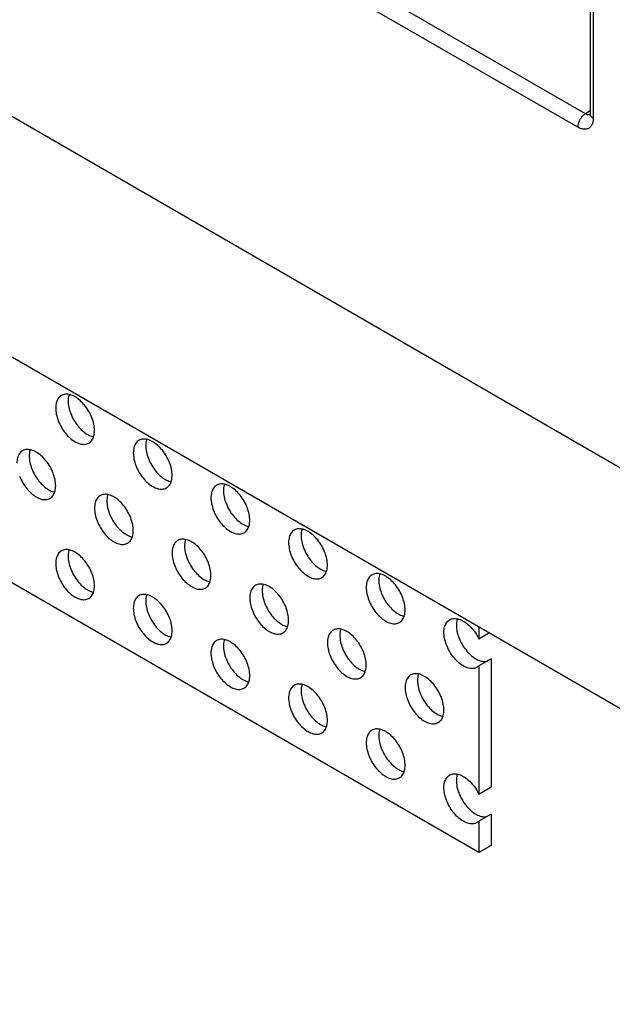
# Model space of a CAD drawing. Units: millimetres. Extents: x 99 to 202, y 33 to 162.
# Drawn here: x 173 to 187, y 34 to 56 of the extents above; entities that cross this region are included whole.
import ezdxf

# ---------------------------------------------------------------- set-up
doc = ezdxf.new("R2010")
doc.units = ezdxf.units.MM
doc.header["$LTSCALE"] = 16.335
doc.layers.get('0').update_dxf_attribs({"linetype": 'CONTINUOUS'})
doc.layers.add('ASSI', color=7, linetype='CONTINUOUS')
doc.layers.add('RACCORDO', color=7, linetype='CONTINUOUS')

msp = doc.modelspace()

# ---------------------------------------------------------------- linework, layer by layer
at = {"color": 7, "linetype": 'CONTINUOUS'}
for p, q in [((192.332, 42.532), (103.944, 93.567)), ((183.493, 37.023), (130.46, 67.643)), ((183.493, 42.166), (183.493, 41.885)), ((183.736, 42.025), (183.493, 41.885)), ((183.776, 41.436), (183.493, 41.273)), ((183.493, 41.273), (183.493, 38.349)), ((183.776, 41.436), (183.776, 38.513)), ((183.776, 38.513), (183.493, 38.349)), ((183.776, 37.9), (183.493, 37.737)), ((183.776, 37.9), (183.776, 37.186)), ((183.493, 37.737), (183.493, 37.023)), ((183.776, 37.186), (183.493, 37.023))]:
    msp.add_line(p, q, dxfattribs=at)
for points in [[(183.452, 41.242), (183.436, 41.233), (183.415, 41.225), (183.392, 41.218), (183.368, 41.214), (183.343, 41.212), (183.318, 41.213), (183.292, 41.216), (183.265, 41.221), (183.237, 41.229), (183.21, 41.239), (183.182, 41.251), (183.153, 41.265), (183.125, 41.281), (183.097, 41.3), (183.069, 41.32), (183.041, 41.343), (183.014, 41.367), (182.987, 41.393), (182.96, 41.42), (182.935, 41.449), (182.91, 41.479), (182.887, 41.511), (182.864, 41.543), (182.842, 41.577), (182.822, 41.612), (182.803, 41.647), (182.785, 41.683), (182.769, 41.719), (182.755, 41.755), (182.741, 41.792), (182.73, 41.828), (182.72, 41.864), (182.712, 41.9), (182.706, 41.936), (182.701, 41.971), (182.699, 42.005), (182.698, 42.038), (182.699, 42.07), (182.701, 42.101), (182.706, 42.131), (182.712, 42.159), (182.72, 42.186), (182.73, 42.211), (182.741, 42.234), (182.755, 42.255), (182.769, 42.275), (182.785, 42.292), (182.803, 42.308), (182.822, 42.321), (182.827, 42.324)], [(182.827, 42.324), (182.842, 42.332), (182.864, 42.341), (182.887, 42.347), (182.91, 42.351), (182.935, 42.353), (182.96, 42.353), (182.987, 42.35), (183.014, 42.345), (183.041, 42.337), (183.069, 42.328), (183.097, 42.316), (183.125, 42.301), (183.153, 42.285), (183.182, 42.267), (183.21, 42.246), (183.237, 42.224), (183.265, 42.2), (183.292, 42.174), (183.318, 42.147), (183.343, 42.118), (183.368, 42.088), (183.392, 42.056), (183.415, 42.024), (183.436, 41.99), (183.456, 41.956), (183.475, 41.921), (183.493, 41.885)], [(183.002, 42.347), (182.995, 42.322), (182.989, 42.294), (182.984, 42.264), (182.982, 42.233), (182.981, 42.201), (182.982, 42.168), (182.984, 42.134), (182.989, 42.099), (182.995, 42.064), (183.003, 42.028), (183.013, 41.991), (183.024, 41.955), (183.037, 41.918), (183.052, 41.882), (183.068, 41.846), (183.086, 41.81), (183.105, 41.775), (183.125, 41.74), (183.147, 41.707), (183.169, 41.674), (183.193, 41.643), (183.218, 41.612), (183.243, 41.583), (183.269, 41.556), (183.296, 41.53), (183.324, 41.506), (183.351, 41.484), (183.38, 41.463), (183.408, 41.445), (183.436, 41.428), (183.464, 41.414), (183.492, 41.402), (183.52, 41.392), (183.548, 41.385), (183.574, 41.379), (183.601, 41.376), (183.626, 41.376), (183.651, 41.377), (183.675, 41.381), (183.689, 41.385)], [(183.493, 41.273), (183.475, 41.257), (183.456, 41.244), (183.452, 41.242)], [(183.452, 37.706), (183.436, 37.698), (183.415, 37.689), (183.392, 37.683), (183.368, 37.679), (183.343, 37.677), (183.318, 37.678), (183.292, 37.681), (183.265, 37.686), (183.237, 37.693), (183.21, 37.703), (183.182, 37.715), (183.153, 37.73), (183.125, 37.746), (183.097, 37.764), (183.069, 37.785), (183.041, 37.807), (183.014, 37.831), (182.987, 37.857), (182.96, 37.885), (182.935, 37.913), (182.91, 37.944), (182.887, 37.975), (182.864, 38.008), (182.842, 38.042), (182.822, 38.076), (182.803, 38.111), (182.785, 38.147), (182.769, 38.183), (182.755, 38.22), (182.741, 38.256), (182.73, 38.293), (182.72, 38.329), (182.712, 38.365), (182.706, 38.4), (182.701, 38.435), (182.699, 38.469), (182.698, 38.503), (182.699, 38.535), (182.701, 38.566), (182.706, 38.595), (182.712, 38.624), (182.72, 38.65), (182.73, 38.675), (182.741, 38.699), (182.755, 38.72), (182.769, 38.74), (182.785, 38.757), (182.803, 38.772), (182.822, 38.786), (182.827, 38.789)], [(182.827, 38.789), (182.842, 38.797), (182.864, 38.805), (182.887, 38.812), (182.91, 38.816), (182.935, 38.818), (182.96, 38.817), (182.987, 38.815), (183.014, 38.809), (183.041, 38.802), (183.069, 38.792), (183.097, 38.78), (183.125, 38.766), (183.153, 38.75), (183.182, 38.731), (183.21, 38.711), (183.237, 38.689), (183.265, 38.665), (183.292, 38.639), (183.318, 38.612), (183.343, 38.583), (183.368, 38.552), (183.392, 38.521), (183.415, 38.488), (183.436, 38.455), (183.456, 38.421), (183.475, 38.385), (183.493, 38.349)], [(183.002, 38.811), (182.995, 38.787), (182.989, 38.759), (182.984, 38.729), (182.982, 38.698), (182.981, 38.666), (182.982, 38.633), (182.984, 38.599), (182.989, 38.564), (182.995, 38.528), (183.003, 38.492), (183.013, 38.456), (183.024, 38.42), (183.037, 38.383), (183.052, 38.347), (183.068, 38.31), (183.086, 38.275), (183.105, 38.239), (183.125, 38.205), (183.147, 38.171), (183.169, 38.139), (183.193, 38.107), (183.218, 38.077), (183.243, 38.048), (183.269, 38.021), (183.296, 37.995), (183.324, 37.97), (183.351, 37.948), (183.38, 37.928), (183.408, 37.909), (183.436, 37.893), (183.464, 37.879), (183.492, 37.867), (183.52, 37.857), (183.548, 37.849), (183.574, 37.844), (183.601, 37.841), (183.626, 37.84), (183.651, 37.842), (183.675, 37.846), (183.689, 37.85)], [(183.493, 37.737), (183.475, 37.722), (183.456, 37.709), (183.452, 37.706)]]:
    msp.add_lwpolyline(points, dxfattribs=at)
at = {"layer": 'ASSI', "color": 7, "linetype": 'CONTINUOUS'}
for points in [[(173.988, 47.428), (173.969, 47.415), (173.95, 47.399), (173.933, 47.382), (173.918, 47.362), (173.905, 47.341), (173.893, 47.317), (173.882, 47.292), (173.874, 47.265), (173.867, 47.236), (173.863, 47.206), (173.86, 47.175), (173.859, 47.141)], [(174.743, 46.631), (174.742, 46.665), (174.739, 46.7), (174.734, 46.736), (174.728, 46.772), (174.719, 46.809), (174.709, 46.846), (174.697, 46.883), (174.684, 46.921), (174.668, 46.958), (174.652, 46.994), (174.633, 47.031), (174.613, 47.067), (174.592, 47.102), (174.57, 47.136), (174.546, 47.169), (174.522, 47.201), (174.496, 47.231), (174.47, 47.26), (174.443, 47.287), (174.415, 47.313), (174.387, 47.337), (174.359, 47.359), (174.33, 47.379), (174.301, 47.397), (174.272, 47.412), (174.243, 47.426), (174.215, 47.437), (174.187, 47.445), (174.159, 47.452), (174.132, 47.455), (174.105, 47.457), (174.08, 47.456), (174.055, 47.452), (174.032, 47.446), (174.009, 47.438), (173.988, 47.428)], [(174.164, 47.45), (174.157, 47.428), (174.15, 47.399), (174.146, 47.369), (174.143, 47.338), (174.142, 47.305)], [(174.142, 47.305), (174.143, 47.271), (174.146, 47.236), (174.15, 47.2), (174.157, 47.164), (174.165, 47.127), (174.175, 47.09), (174.187, 47.053), (174.201, 47.015), (174.216, 46.978), (174.233, 46.941), (174.252, 46.905), (174.271, 46.869), (174.292, 46.834), (174.315, 46.8), (174.338, 46.767), (174.363, 46.735), (174.388, 46.705), (174.415, 46.676), (174.442, 46.648), (174.469, 46.623), (174.498, 46.599), (174.526, 46.577), (174.555, 46.557), (174.584, 46.539), (174.613, 46.524), (174.641, 46.51), (174.67, 46.499), (174.698, 46.491), (174.721, 46.486)], [(173.859, 47.141), (173.86, 47.107), (173.863, 47.072), (173.867, 47.037), (173.874, 47.001), (173.882, 46.964), (173.893, 46.927), (173.905, 46.89), (173.918, 46.852), (173.933, 46.815), (173.95, 46.778), (173.969, 46.742), (173.988, 46.706), (174.009, 46.671), (174.032, 46.637), (174.055, 46.604), (174.08, 46.572), (174.105, 46.541), (174.132, 46.512), (174.159, 46.485), (174.187, 46.459), (174.215, 46.436), (174.243, 46.414), (174.272, 46.394), (174.301, 46.376), (174.33, 46.36), (174.359, 46.347), (174.387, 46.336), (174.415, 46.327), (174.443, 46.321), (174.47, 46.317), (174.496, 46.316), (174.522, 46.317), (174.546, 46.32), (174.57, 46.326), (174.592, 46.334), (174.613, 46.345)], [(174.613, 46.345), (174.633, 46.358), (174.652, 46.373), (174.668, 46.391), (174.684, 46.41), (174.697, 46.432), (174.709, 46.455), (174.719, 46.481), (174.728, 46.508), (174.734, 46.536), (174.739, 46.567), (174.742, 46.598), (174.743, 46.631)], [(175.756, 46.407), (175.736, 46.394), (175.718, 46.379), (175.701, 46.361), (175.686, 46.342), (175.672, 46.32), (175.66, 46.297), (175.65, 46.271), (175.642, 46.244), (175.635, 46.215), (175.631, 46.185), (175.628, 46.154), (175.627, 46.121)], [(176.511, 45.61), (176.51, 45.645), (176.507, 45.679), (176.502, 45.715), (176.496, 45.751), (176.487, 45.788), (176.477, 45.825), (176.465, 45.862), (176.451, 45.9), (176.436, 45.937), (176.419, 45.974), (176.401, 46.01), (176.381, 46.046), (176.36, 46.081), (176.338, 46.115), (176.314, 46.148), (176.29, 46.18), (176.264, 46.21), (176.238, 46.239), (176.211, 46.267), (176.183, 46.292), (176.155, 46.316), (176.126, 46.338), (176.098, 46.358), (176.069, 46.376), (176.04, 46.391), (176.011, 46.405), (175.982, 46.416), (175.954, 46.425), (175.927, 46.431), (175.9, 46.435), (175.873, 46.436), (175.848, 46.435), (175.823, 46.432), (175.8, 46.426), (175.777, 46.417), (175.756, 46.407)], [(175.932, 46.43), (175.925, 46.407), (175.918, 46.379), (175.913, 46.349), (175.911, 46.317), (175.91, 46.284)], [(173.104, 46.17), (173.085, 46.157), (173.066, 46.142), (173.05, 46.125), (173.034, 46.105), (173.021, 46.083), (173.009, 46.06), (172.999, 46.035), (172.99, 46.007), (172.984, 45.979), (172.979, 45.949), (172.976, 45.917), (172.975, 45.884)], [(173.859, 45.374), (173.858, 45.408), (173.855, 45.443), (173.85, 45.478), (173.844, 45.514), (173.835, 45.551), (173.825, 45.588), (173.813, 45.626), (173.8, 45.663), (173.784, 45.7), (173.768, 45.737), (173.749, 45.774), (173.73, 45.809), (173.708, 45.844), (173.686, 45.878), (173.663, 45.911), (173.638, 45.943), (173.612, 45.974), (173.586, 46.003), (173.559, 46.03), (173.531, 46.056), (173.503, 46.08), (173.475, 46.102), (173.446, 46.121), (173.417, 46.139), (173.388, 46.155), (173.359, 46.168), (173.331, 46.179), (173.303, 46.188), (173.275, 46.194), (173.248, 46.198), (173.222, 46.199), (173.196, 46.198), (173.171, 46.195), (173.148, 46.189), (173.126, 46.181), (173.104, 46.17)], [(173.28, 46.193), (173.273, 46.171), (173.266, 46.142), (173.262, 46.112), (173.259, 46.08), (173.258, 46.047)], [(175.91, 46.284), (175.911, 46.25), (175.913, 46.215), (175.918, 46.18), (175.925, 46.143), (175.933, 46.106), (175.943, 46.069), (175.955, 46.032), (175.969, 45.995), (175.984, 45.958), (176.001, 45.921), (176.019, 45.884), (176.039, 45.849), (176.06, 45.814), (176.083, 45.779), (176.106, 45.746), (176.131, 45.715), (176.156, 45.684), (176.182, 45.655), (176.209, 45.628), (176.237, 45.602), (176.265, 45.578), (176.294, 45.556), (176.323, 45.536), (176.352, 45.519), (176.38, 45.503), (176.409, 45.49), (176.438, 45.479), (176.466, 45.47), (176.489, 45.465)], [(173.258, 46.047), (173.259, 46.013), (173.262, 45.978), (173.266, 45.943), (173.273, 45.907), (173.281, 45.87), (173.292, 45.833), (173.303, 45.795), (173.317, 45.758), (173.332, 45.721), (173.349, 45.684), (173.368, 45.648), (173.387, 45.612), (173.408, 45.577), (173.431, 45.543), (173.454, 45.51), (173.479, 45.478), (173.504, 45.447), (173.531, 45.418), (173.558, 45.391), (173.586, 45.365), (173.614, 45.342), (173.642, 45.32), (173.671, 45.3), (173.7, 45.282), (173.729, 45.266), (173.758, 45.253), (173.786, 45.242), (173.814, 45.233), (173.837, 45.228)], [(175.627, 46.121), (175.628, 46.087), (175.631, 46.052), (175.635, 46.016), (175.642, 45.98), (175.65, 45.943), (175.66, 45.906), (175.672, 45.869), (175.686, 45.831), (175.701, 45.794), (175.718, 45.757), (175.736, 45.721), (175.756, 45.685), (175.777, 45.65), (175.8, 45.616), (175.823, 45.583), (175.848, 45.551), (175.873, 45.521), (175.9, 45.492), (175.927, 45.464), (175.954, 45.439), (175.982, 45.415), (176.011, 45.393), (176.04, 45.373), (176.069, 45.355), (176.098, 45.34), (176.126, 45.326), (176.155, 45.315), (176.183, 45.307), (176.211, 45.3), (176.238, 45.297), (176.264, 45.295), (176.29, 45.296), (176.314, 45.3), (176.338, 45.305), (176.36, 45.314), (176.381, 45.324)], [(173.034, 45.595), (173.05, 45.558), (173.066, 45.521), (173.085, 45.484), (173.105, 45.449), (173.126, 45.414), (173.148, 45.379), (173.171, 45.346), (173.196, 45.315), (173.222, 45.284), (173.248, 45.255), (173.275, 45.228), (173.303, 45.202), (173.331, 45.178), (173.359, 45.156), (173.388, 45.136), (173.417, 45.119), (173.446, 45.103), (173.475, 45.09), (173.503, 45.079), (173.531, 45.07), (173.559, 45.064), (173.586, 45.06), (173.612, 45.058), (173.638, 45.059), (173.663, 45.063), (173.686, 45.069), (173.708, 45.077), (173.73, 45.088)], [(176.381, 45.324), (176.401, 45.337), (176.419, 45.353), (176.436, 45.37), (176.451, 45.389), (176.465, 45.411), (176.477, 45.435), (176.487, 45.46), (176.496, 45.487), (176.502, 45.516), (176.507, 45.546), (176.51, 45.577), (176.511, 45.61)], [(173.73, 45.088), (173.749, 45.101), (173.768, 45.116), (173.784, 45.133), (173.8, 45.153), (173.813, 45.174), (173.825, 45.198), (173.835, 45.223), (173.844, 45.25), (173.85, 45.279), (173.855, 45.309), (173.858, 45.341), (173.859, 45.374)], [(177.524, 45.386), (177.504, 45.373), (177.486, 45.358), (177.469, 45.341), (177.454, 45.321), (177.44, 45.299), (177.428, 45.276), (177.418, 45.251), (177.41, 45.223), (177.403, 45.195), (177.398, 45.165), (177.395, 45.133), (177.394, 45.1)], [(178.278, 44.59), (178.277, 44.624), (178.275, 44.659), (178.27, 44.694), (178.263, 44.73), (178.255, 44.767), (178.245, 44.804), (178.233, 44.842), (178.219, 44.879), (178.204, 44.916), (178.187, 44.953), (178.169, 44.99), (178.149, 45.025), (178.128, 45.06), (178.105, 45.094), (178.082, 45.127), (178.057, 45.159), (178.032, 45.19), (178.006, 45.219), (177.979, 45.246), (177.951, 45.272), (177.923, 45.296), (177.894, 45.317), (177.865, 45.337), (177.836, 45.355), (177.808, 45.371), (177.779, 45.384), (177.75, 45.395), (177.722, 45.404), (177.694, 45.41), (177.667, 45.414), (177.641, 45.415), (177.615, 45.414), (177.591, 45.411), (177.567, 45.405), (177.545, 45.397), (177.524, 45.386)], [(177.699, 45.409), (177.692, 45.387), (177.686, 45.358), (177.681, 45.328), (177.678, 45.296), (177.677, 45.263)], [(174.872, 45.149), (174.853, 45.137), (174.834, 45.121), (174.817, 45.104), (174.802, 45.084), (174.788, 45.063), (174.776, 45.039), (174.766, 45.014), (174.758, 44.987), (174.751, 44.958), (174.747, 44.928), (174.744, 44.896), (174.743, 44.863)], [(175.627, 44.353), (175.626, 44.387), (175.623, 44.422), (175.618, 44.458), (175.612, 44.494), (175.603, 44.531), (175.593, 44.568), (175.581, 44.605), (175.567, 44.642), (175.552, 44.68), (175.535, 44.716), (175.517, 44.753), (175.497, 44.789), (175.476, 44.824), (175.454, 44.858), (175.43, 44.891), (175.406, 44.923), (175.38, 44.953), (175.354, 44.982), (175.327, 45.009), (175.299, 45.035), (175.271, 45.059), (175.243, 45.081), (175.214, 45.101), (175.185, 45.119), (175.156, 45.134), (175.127, 45.147), (175.099, 45.159), (175.07, 45.167), (175.043, 45.173), (175.016, 45.177), (174.989, 45.179), (174.964, 45.178), (174.939, 45.174), (174.916, 45.168), (174.893, 45.16), (174.872, 45.149)], [(175.048, 45.172), (175.041, 45.15), (175.034, 45.121), (175.029, 45.091), (175.027, 45.06), (175.026, 45.027)], [(177.394, 45.1), (177.395, 45.066), (177.398, 45.031), (177.403, 44.996), (177.41, 44.959), (177.418, 44.922), (177.428, 44.885), (177.44, 44.848), (177.454, 44.811), (177.469, 44.774), (177.486, 44.737), (177.504, 44.7), (177.524, 44.665), (177.545, 44.63), (177.567, 44.595), (177.591, 44.562), (177.615, 44.531), (177.641, 44.5), (177.667, 44.471), (177.694, 44.444), (177.722, 44.418), (177.75, 44.394), (177.779, 44.372), (177.808, 44.352), (177.836, 44.335), (177.865, 44.319), (177.894, 44.306), (177.923, 44.295), (177.951, 44.286), (177.979, 44.28), (178.006, 44.276), (178.032, 44.274), (178.057, 44.275), (178.082, 44.279), (178.105, 44.285), (178.128, 44.293), (178.149, 44.304)], [(177.677, 45.263), (177.678, 45.229), (177.681, 45.194), (177.686, 45.159), (177.692, 45.123), (177.701, 45.086), (177.711, 45.049), (177.723, 45.011), (177.737, 44.974), (177.752, 44.937), (177.769, 44.9), (177.787, 44.864), (177.807, 44.828), (177.828, 44.793), (177.85, 44.759), (177.874, 44.726), (177.898, 44.694), (177.924, 44.663), (177.95, 44.634), (177.977, 44.607), (178.005, 44.581), (178.033, 44.558), (178.062, 44.536), (178.09, 44.516), (178.119, 44.498), (178.148, 44.482), (178.177, 44.469), (178.205, 44.458), (178.234, 44.449), (178.256, 44.444)], [(174.743, 44.863), (174.744, 44.829), (174.747, 44.794), (174.751, 44.759), (174.758, 44.723), (174.766, 44.686), (174.776, 44.649), (174.788, 44.611), (174.802, 44.574), (174.817, 44.537), (174.834, 44.5), (174.853, 44.464), (174.872, 44.428), (174.893, 44.393), (174.916, 44.359), (174.939, 44.326), (174.964, 44.294), (174.989, 44.263), (175.016, 44.234), (175.043, 44.207), (175.07, 44.181), (175.099, 44.158), (175.127, 44.136), (175.156, 44.116), (175.185, 44.098), (175.214, 44.082), (175.243, 44.069), (175.271, 44.058), (175.299, 44.049), (175.327, 44.043), (175.354, 44.039), (175.38, 44.038), (175.406, 44.039), (175.43, 44.042), (175.454, 44.048), (175.476, 44.056), (175.497, 44.067)], [(175.026, 45.027), (175.027, 44.993), (175.029, 44.958), (175.034, 44.922), (175.041, 44.886), (175.049, 44.849), (175.059, 44.812), (175.071, 44.775), (175.085, 44.737), (175.1, 44.7), (175.117, 44.663), (175.135, 44.627), (175.155, 44.591), (175.176, 44.556), (175.199, 44.522), (175.222, 44.489), (175.247, 44.457), (175.272, 44.427), (175.298, 44.398), (175.326, 44.37), (175.353, 44.345), (175.381, 44.321), (175.41, 44.299), (175.439, 44.279), (175.468, 44.261), (175.496, 44.246), (175.525, 44.232), (175.554, 44.221), (175.582, 44.213), (175.605, 44.207)], [(178.149, 44.304), (178.169, 44.317), (178.187, 44.332), (178.204, 44.349), (178.219, 44.369), (178.233, 44.39), (178.245, 44.414), (178.255, 44.439), (178.263, 44.466), (178.27, 44.495), (178.275, 44.525), (178.277, 44.557), (178.278, 44.59)], [(180.046, 43.569), (180.045, 43.603), (180.042, 43.638), (180.038, 43.674), (180.031, 43.71), (180.023, 43.747), (180.012, 43.784), (180.001, 43.821), (179.987, 43.858), (179.972, 43.896), (179.955, 43.932), (179.936, 43.969), (179.917, 44.005), (179.896, 44.04), (179.873, 44.074), (179.85, 44.107), (179.825, 44.139), (179.8, 44.169), (179.773, 44.198), (179.746, 44.225), (179.719, 44.251), (179.69, 44.275), (179.662, 44.297), (179.633, 44.317), (179.604, 44.335), (179.575, 44.35), (179.546, 44.363), (179.518, 44.375), (179.49, 44.383), (179.462, 44.389), (179.435, 44.393), (179.409, 44.395), (179.383, 44.394), (179.359, 44.39), (179.335, 44.384), (179.313, 44.376), (179.292, 44.365)], [(179.467, 44.388), (179.46, 44.366), (179.454, 44.337), (179.449, 44.307), (179.446, 44.276), (179.445, 44.243)], [(175.497, 44.067), (175.517, 44.08), (175.535, 44.095), (175.552, 44.113), (175.567, 44.132), (175.581, 44.154), (175.593, 44.177), (175.603, 44.203), (175.612, 44.23), (175.618, 44.258), (175.623, 44.288), (175.626, 44.32), (175.627, 44.353)], [(177.394, 43.332), (177.394, 43.367), (177.391, 43.401), (177.386, 43.437), (177.379, 43.473), (177.371, 43.51), (177.361, 43.547), (177.349, 43.584), (177.335, 43.622), (177.32, 43.659), (177.303, 43.696), (177.285, 43.732), (177.265, 43.768), (177.244, 43.803), (177.222, 43.837), (177.198, 43.87), (177.174, 43.902), (177.148, 43.932), (177.122, 43.961), (177.095, 43.989), (177.067, 44.014), (177.039, 44.038), (177.01, 44.06), (176.981, 44.08), (176.953, 44.098), (176.924, 44.113), (176.895, 44.127), (176.866, 44.138), (176.838, 44.146), (176.81, 44.153), (176.783, 44.157), (176.757, 44.158), (176.732, 44.157), (176.707, 44.154), (176.684, 44.148), (176.661, 44.139), (176.64, 44.129)], [(176.815, 44.152), (176.809, 44.129), (176.802, 44.101), (176.797, 44.071), (176.794, 44.039), (176.793, 44.006)], [(179.292, 44.365), (179.272, 44.353), (179.254, 44.337), (179.237, 44.32), (179.221, 44.3), (179.208, 44.279), (179.196, 44.255), (179.186, 44.23), (179.177, 44.203), (179.171, 44.174), (179.166, 44.144), (179.163, 44.112), (179.162, 44.079)], [(179.445, 44.243), (179.446, 44.209), (179.449, 44.174), (179.454, 44.138), (179.46, 44.102), (179.469, 44.065), (179.479, 44.028), (179.491, 43.991), (179.504, 43.953), (179.52, 43.916), (179.536, 43.879), (179.555, 43.843), (179.575, 43.807), (179.596, 43.772), (179.618, 43.738), (179.642, 43.705), (179.666, 43.673), (179.692, 43.643), (179.718, 43.614), (179.745, 43.586), (179.773, 43.561), (179.801, 43.537), (179.829, 43.515), (179.858, 43.495), (179.887, 43.477), (179.916, 43.462), (179.945, 43.448), (179.973, 43.437), (180.001, 43.429), (180.024, 43.423)], [(176.64, 44.129), (176.62, 44.116), (176.602, 44.101), (176.585, 44.083), (176.57, 44.064), (176.556, 44.042), (176.544, 44.019), (176.534, 43.993), (176.526, 43.966), (176.519, 43.937), (176.514, 43.907), (176.512, 43.876), (176.511, 43.843)], [(176.793, 44.006), (176.794, 43.972), (176.797, 43.937), (176.802, 43.902), (176.809, 43.865), (176.817, 43.828), (176.827, 43.791), (176.839, 43.754), (176.853, 43.717), (176.868, 43.68), (176.885, 43.643), (176.903, 43.606), (176.923, 43.57), (176.944, 43.536), (176.966, 43.501), (176.99, 43.468), (177.014, 43.437), (177.04, 43.406), (177.066, 43.377), (177.093, 43.35), (177.121, 43.324), (177.149, 43.3), (177.178, 43.278), (177.207, 43.258), (177.235, 43.241), (177.264, 43.225), (177.293, 43.212), (177.322, 43.201), (177.35, 43.192), (177.373, 43.187)], [(179.162, 44.079), (179.163, 44.045), (179.166, 44.01), (179.171, 43.975), (179.177, 43.939), (179.186, 43.902), (179.196, 43.865), (179.208, 43.827), (179.221, 43.79), (179.237, 43.753), (179.254, 43.716), (179.272, 43.68), (179.292, 43.644), (179.313, 43.609), (179.335, 43.575), (179.359, 43.542), (179.383, 43.51), (179.409, 43.479), (179.435, 43.45), (179.462, 43.423), (179.49, 43.397), (179.518, 43.374), (179.546, 43.352), (179.575, 43.332), (179.604, 43.314), (179.633, 43.298), (179.662, 43.285), (179.69, 43.274), (179.719, 43.265), (179.746, 43.259), (179.773, 43.255), (179.8, 43.254), (179.825, 43.255), (179.85, 43.258), (179.873, 43.264), (179.896, 43.272), (179.917, 43.283)], [(173.988, 43.892), (173.969, 43.879), (173.95, 43.864), (173.933, 43.847), (173.918, 43.827), (173.905, 43.805), (173.893, 43.782), (173.882, 43.757), (173.874, 43.729), (173.867, 43.701), (173.863, 43.671), (173.86, 43.639), (173.859, 43.606)], [(174.743, 43.096), (174.742, 43.13), (174.739, 43.165), (174.734, 43.2), (174.728, 43.236), (174.719, 43.273), (174.709, 43.31), (174.697, 43.348), (174.684, 43.385), (174.668, 43.422), (174.652, 43.459), (174.633, 43.496), (174.613, 43.531), (174.592, 43.566), (174.57, 43.6), (174.546, 43.633), (174.522, 43.665), (174.496, 43.696), (174.47, 43.725), (174.443, 43.752), (174.415, 43.778), (174.387, 43.802), (174.359, 43.823), (174.33, 43.843), (174.301, 43.861), (174.272, 43.877), (174.243, 43.89), (174.215, 43.901), (174.187, 43.91), (174.159, 43.916), (174.132, 43.92), (174.105, 43.921), (174.08, 43.92), (174.055, 43.917), (174.032, 43.911), (174.009, 43.903), (173.988, 43.892)], [(174.164, 43.915), (174.157, 43.893), (174.15, 43.864), (174.146, 43.834), (174.143, 43.802), (174.142, 43.769)], [(174.142, 43.769), (174.143, 43.735), (174.146, 43.7), (174.15, 43.665), (174.157, 43.629), (174.165, 43.592), (174.175, 43.555), (174.187, 43.517), (174.201, 43.48), (174.216, 43.443), (174.233, 43.406), (174.252, 43.37), (174.271, 43.334), (174.292, 43.299), (174.315, 43.265), (174.338, 43.232), (174.363, 43.2), (174.388, 43.169), (174.415, 43.14), (174.442, 43.113), (174.469, 43.087), (174.498, 43.063), (174.526, 43.042), (174.555, 43.022), (174.584, 43.004), (174.613, 42.988), (174.641, 42.975), (174.67, 42.964), (174.698, 42.955), (174.721, 42.95)], [(176.511, 43.843), (176.512, 43.809), (176.514, 43.774), (176.519, 43.738), (176.526, 43.702), (176.534, 43.665), (176.544, 43.628), (176.556, 43.591), (176.57, 43.553), (176.585, 43.516), (176.602, 43.479), (176.62, 43.443), (176.64, 43.407), (176.661, 43.372), (176.684, 43.338), (176.707, 43.305), (176.732, 43.273), (176.757, 43.243), (176.783, 43.214), (176.81, 43.186), (176.838, 43.161), (176.866, 43.137), (176.895, 43.115), (176.924, 43.095), (176.953, 43.077), (176.981, 43.062), (177.01, 43.048), (177.039, 43.037), (177.067, 43.029), (177.095, 43.022), (177.122, 43.018), (177.148, 43.017), (177.174, 43.018), (177.198, 43.021), (177.222, 43.027), (177.244, 43.036), (177.265, 43.046)], [(173.859, 43.606), (173.86, 43.572), (173.863, 43.537), (173.867, 43.502), (173.874, 43.465), (173.882, 43.428), (173.893, 43.391), (173.905, 43.354), (173.918, 43.317), (173.933, 43.28), (173.95, 43.243), (173.969, 43.206), (173.988, 43.17), (174.009, 43.136), (174.032, 43.101), (174.055, 43.068), (174.08, 43.037), (174.105, 43.006), (174.132, 42.977), (174.159, 42.95), (174.187, 42.924), (174.215, 42.9), (174.243, 42.878), (174.272, 42.858), (174.301, 42.841), (174.33, 42.825), (174.359, 42.812), (174.387, 42.801), (174.415, 42.792), (174.443, 42.786), (174.47, 42.782), (174.496, 42.78), (174.522, 42.781), (174.546, 42.785), (174.57, 42.791), (174.592, 42.799), (174.613, 42.81)], [(179.917, 43.283), (179.936, 43.296), (179.955, 43.311), (179.972, 43.329), (179.987, 43.348), (180.001, 43.37), (180.012, 43.393), (180.023, 43.419), (180.031, 43.446), (180.038, 43.474), (180.042, 43.504), (180.045, 43.536), (180.046, 43.569)], [(177.265, 43.046), (177.285, 43.059), (177.303, 43.075), (177.32, 43.092), (177.335, 43.111), (177.349, 43.133), (177.361, 43.157), (177.371, 43.182), (177.379, 43.209), (177.386, 43.238), (177.391, 43.268), (177.394, 43.299), (177.394, 43.332)], [(181.059, 43.345), (181.04, 43.332), (181.021, 43.317), (181.004, 43.299), (180.989, 43.28), (180.976, 43.258), (180.964, 43.235), (180.953, 43.209), (180.945, 43.182), (180.939, 43.153), (180.934, 43.123), (180.931, 43.092), (180.93, 43.059)], [(181.814, 42.548), (181.813, 42.583), (181.81, 42.617), (181.805, 42.653), (181.799, 42.689), (181.79, 42.726), (181.78, 42.763), (181.768, 42.8), (181.755, 42.838), (181.739, 42.875), (181.723, 42.912), (181.704, 42.948), (181.684, 42.984), (181.663, 43.019), (181.641, 43.053), (181.617, 43.086), (181.593, 43.118), (181.567, 43.148), (181.541, 43.177), (181.514, 43.205), (181.486, 43.23), (181.458, 43.254), (181.43, 43.276), (181.401, 43.296), (181.372, 43.314), (181.343, 43.329), (181.314, 43.343), (181.286, 43.354), (181.258, 43.362), (181.23, 43.369), (181.203, 43.373), (181.177, 43.374), (181.151, 43.373), (181.126, 43.37), (181.103, 43.364), (181.081, 43.355), (181.059, 43.345)], [(181.235, 43.368), (181.228, 43.345), (181.221, 43.317), (181.217, 43.287), (181.214, 43.255), (181.213, 43.222)], [(174.613, 42.81), (174.633, 42.823), (174.652, 42.838), (174.668, 42.855), (174.684, 42.875), (174.697, 42.896), (174.709, 42.92), (174.719, 42.945), (174.728, 42.972), (174.734, 43.001), (174.739, 43.031), (174.742, 43.063), (174.743, 43.096)], [(178.408, 43.108), (178.388, 43.095), (178.37, 43.08), (178.353, 43.063), (178.338, 43.043), (178.324, 43.021), (178.312, 42.998), (178.302, 42.973), (178.293, 42.945), (178.287, 42.917), (178.282, 42.887), (178.279, 42.855), (178.278, 42.822)], [(179.162, 42.312), (179.161, 42.346), (179.158, 42.381), (179.154, 42.416), (179.147, 42.452), (179.139, 42.489), (179.129, 42.526), (179.117, 42.564), (179.103, 42.601), (179.088, 42.638), (179.071, 42.675), (179.053, 42.712), (179.033, 42.747), (179.012, 42.782), (178.989, 42.816), (178.966, 42.849), (178.941, 42.881), (178.916, 42.912), (178.889, 42.941), (178.862, 42.968), (178.835, 42.994), (178.807, 43.018), (178.778, 43.039), (178.749, 43.059), (178.72, 43.077), (178.691, 43.093), (178.663, 43.106), (178.634, 43.117), (178.606, 43.126), (178.578, 43.132), (178.551, 43.136), (178.525, 43.137), (178.499, 43.136), (178.475, 43.133), (178.451, 43.127), (178.429, 43.119), (178.408, 43.108)], [(178.583, 43.131), (178.576, 43.109), (178.57, 43.08), (178.565, 43.05), (178.562, 43.018), (178.561, 42.985)], [(180.93, 43.059), (180.931, 43.025), (180.934, 42.99), (180.939, 42.954), (180.945, 42.918), (180.953, 42.881), (180.964, 42.844), (180.976, 42.807), (180.989, 42.769), (181.004, 42.732), (181.021, 42.695), (181.04, 42.659), (181.059, 42.623), (181.081, 42.588), (181.103, 42.554), (181.126, 42.521), (181.151, 42.489), (181.177, 42.459), (181.203, 42.43), (181.23, 42.402), (181.258, 42.377), (181.286, 42.353), (181.314, 42.331), (181.343, 42.311), (181.372, 42.293), (181.401, 42.278), (181.43, 42.264), (181.458, 42.253), (181.486, 42.245), (181.514, 42.238), (181.541, 42.234), (181.567, 42.233), (181.593, 42.234), (181.617, 42.237), (181.641, 42.243), (181.663, 42.252), (181.684, 42.262)], [(181.213, 43.222), (181.214, 43.188), (181.217, 43.153), (181.221, 43.118), (181.228, 43.081), (181.236, 43.044), (181.247, 43.007), (181.258, 42.97), (181.272, 42.933), (181.287, 42.896), (181.304, 42.859), (181.323, 42.822), (181.342, 42.786), (181.363, 42.751), (181.386, 42.717), (181.409, 42.684), (181.434, 42.653), (181.459, 42.622), (181.486, 42.593), (181.513, 42.566), (181.54, 42.54), (181.569, 42.516), (181.597, 42.494), (181.626, 42.474), (181.655, 42.457), (181.684, 42.441), (181.713, 42.428), (181.741, 42.417), (181.769, 42.408), (181.792, 42.403)], [(175.756, 42.871), (175.736, 42.858), (175.718, 42.843), (175.701, 42.826), (175.686, 42.806), (175.672, 42.785), (175.66, 42.761), (175.65, 42.736), (175.642, 42.709), (175.635, 42.68), (175.631, 42.65), (175.628, 42.618), (175.627, 42.585)], [(176.511, 42.075), (176.51, 42.109), (176.507, 42.144), (176.502, 42.179), (176.496, 42.216), (176.487, 42.253), (176.477, 42.29), (176.465, 42.327), (176.451, 42.364), (176.436, 42.402), (176.419, 42.438), (176.401, 42.475), (176.381, 42.511), (176.36, 42.546), (176.338, 42.58), (176.314, 42.613), (176.29, 42.644), (176.264, 42.675), (176.238, 42.704), (176.211, 42.731), (176.183, 42.757), (176.155, 42.781), (176.126, 42.803), (176.098, 42.823), (176.069, 42.84), (176.04, 42.856), (176.011, 42.869), (175.982, 42.88), (175.954, 42.889), (175.927, 42.895), (175.9, 42.899), (175.873, 42.901), (175.848, 42.9), (175.823, 42.896), (175.8, 42.89), (175.777, 42.882), (175.756, 42.871)], [(175.932, 42.894), (175.925, 42.872), (175.918, 42.843), (175.913, 42.813), (175.911, 42.782), (175.91, 42.749)], [(178.278, 42.822), (178.279, 42.788), (178.282, 42.753), (178.287, 42.718), (178.293, 42.681), (178.302, 42.644), (178.312, 42.607), (178.324, 42.57), (178.338, 42.533), (178.353, 42.496), (178.37, 42.459), (178.388, 42.422), (178.408, 42.386), (178.429, 42.352), (178.451, 42.317), (178.475, 42.284), (178.499, 42.253), (178.525, 42.222), (178.551, 42.193), (178.578, 42.166), (178.606, 42.14), (178.634, 42.116), (178.663, 42.094), (178.691, 42.074), (178.72, 42.057), (178.749, 42.041), (178.778, 42.028), (178.807, 42.017), (178.835, 42.008), (178.862, 42.002), (178.889, 41.998), (178.916, 41.996), (178.941, 41.997), (178.966, 42.001), (178.989, 42.007), (179.012, 42.015), (179.033, 42.026)], [(178.561, 42.985), (178.562, 42.951), (178.565, 42.916), (178.57, 42.881), (178.576, 42.845), (178.585, 42.808), (178.595, 42.771), (178.607, 42.733), (178.62, 42.696), (178.636, 42.659), (178.653, 42.622), (178.671, 42.586), (178.691, 42.55), (178.712, 42.515), (178.734, 42.481), (178.758, 42.448), (178.782, 42.416), (178.808, 42.385), (178.834, 42.356), (178.861, 42.329), (178.889, 42.303), (178.917, 42.279), (178.945, 42.258), (178.974, 42.238), (179.003, 42.22), (179.032, 42.204), (179.061, 42.191), (179.089, 42.18), (179.117, 42.171), (179.14, 42.166)], [(175.627, 42.585), (175.628, 42.551), (175.631, 42.516), (175.635, 42.481), (175.642, 42.445), (175.65, 42.408), (175.66, 42.371), (175.672, 42.333), (175.686, 42.296), (175.701, 42.259), (175.718, 42.222), (175.736, 42.186), (175.756, 42.15), (175.777, 42.115), (175.8, 42.081), (175.823, 42.048), (175.848, 42.016), (175.873, 41.985), (175.9, 41.956), (175.927, 41.929), (175.954, 41.903), (175.982, 41.879), (176.011, 41.858), (176.04, 41.838), (176.069, 41.82), (176.098, 41.804), (176.126, 41.791), (176.155, 41.78), (176.183, 41.771), (176.211, 41.765), (176.238, 41.761), (176.264, 41.76), (176.29, 41.761), (176.314, 41.764), (176.338, 41.77), (176.36, 41.778), (176.381, 41.789)], [(175.91, 42.749), (175.911, 42.714), (175.913, 42.68), (175.918, 42.644), (175.925, 42.608), (175.933, 42.571), (175.943, 42.534), (175.955, 42.497), (175.969, 42.459), (175.984, 42.422), (176.001, 42.385), (176.019, 42.349), (176.039, 42.313), (176.06, 42.278), (176.083, 42.244), (176.106, 42.211), (176.131, 42.179), (176.156, 42.149), (176.182, 42.12), (176.209, 42.092), (176.237, 42.067), (176.265, 42.043), (176.294, 42.021), (176.323, 42.001), (176.352, 41.983), (176.38, 41.968), (176.409, 41.954), (176.438, 41.943), (176.466, 41.935), (176.489, 41.929)], [(181.684, 42.262), (181.704, 42.275), (181.723, 42.29), (181.739, 42.308), (181.755, 42.327), (181.768, 42.349), (181.78, 42.373), (181.79, 42.398), (181.799, 42.425), (181.805, 42.454), (181.81, 42.484), (181.813, 42.515), (181.814, 42.548)], [(179.033, 42.026), (179.053, 42.039), (179.071, 42.054), (179.088, 42.071), (179.103, 42.091), (179.117, 42.112), (179.129, 42.136), (179.139, 42.161), (179.147, 42.188), (179.154, 42.217), (179.158, 42.247), (179.161, 42.279), (179.162, 42.312)], [(176.381, 41.789), (176.401, 41.802), (176.419, 41.817), (176.436, 41.835), (176.451, 41.854), (176.465, 41.876), (176.477, 41.899), (176.487, 41.925), (176.496, 41.952), (176.502, 41.98), (176.507, 42.01), (176.51, 42.042), (176.511, 42.075)], [(180.176, 42.087), (180.156, 42.074), (180.137, 42.059), (180.121, 42.042), (180.105, 42.022), (180.092, 42.001), (180.08, 41.977), (180.07, 41.952), (180.061, 41.925), (180.055, 41.896), (180.05, 41.866), (180.047, 41.834), (180.046, 41.801)], [(180.93, 41.291), (180.929, 41.325), (180.926, 41.36), (180.922, 41.395), (180.915, 41.432), (180.907, 41.469), (180.896, 41.506), (180.884, 41.543), (180.871, 41.58), (180.856, 41.618), (180.839, 41.654), (180.82, 41.691), (180.801, 41.727), (180.779, 41.762), (180.757, 41.796), (180.734, 41.829), (180.709, 41.86), (180.684, 41.891), (180.657, 41.92), (180.63, 41.947), (180.602, 41.973), (180.574, 41.997), (180.546, 42.019), (180.517, 42.039), (180.488, 42.056), (180.459, 42.072), (180.43, 42.085), (180.402, 42.096), (180.374, 42.105), (180.346, 42.111), (180.319, 42.115), (180.293, 42.117), (180.267, 42.116), (180.243, 42.112), (180.219, 42.106), (180.197, 42.098), (180.176, 42.087)], [(180.351, 42.11), (180.344, 42.088), (180.337, 42.059), (180.333, 42.029), (180.33, 41.998), (180.329, 41.965)], [(180.329, 41.965), (180.33, 41.93), (180.333, 41.896), (180.337, 41.86), (180.344, 41.824), (180.352, 41.787), (180.363, 41.75), (180.375, 41.713), (180.388, 41.675), (180.403, 41.638), (180.42, 41.601), (180.439, 41.565), (180.458, 41.529), (180.48, 41.494), (180.502, 41.46), (180.525, 41.427), (180.55, 41.395), (180.575, 41.365), (180.602, 41.336), (180.629, 41.308), (180.657, 41.283), (180.685, 41.259), (180.713, 41.237), (180.742, 41.217), (180.771, 41.199), (180.8, 41.184), (180.829, 41.17), (180.857, 41.159), (180.885, 41.151), (180.908, 41.145)], [(177.524, 41.851), (177.504, 41.838), (177.486, 41.823), (177.469, 41.805), (177.454, 41.786), (177.44, 41.764), (177.428, 41.741), (177.418, 41.715), (177.41, 41.688), (177.403, 41.659), (177.398, 41.629), (177.395, 41.598), (177.394, 41.565)], [(178.278, 41.054), (178.277, 41.089), (178.275, 41.123), (178.27, 41.159), (178.263, 41.195), (178.255, 41.232), (178.245, 41.269), (178.233, 41.306), (178.219, 41.344), (178.204, 41.381), (178.187, 41.418), (178.169, 41.454), (178.149, 41.49), (178.128, 41.525), (178.105, 41.559), (178.082, 41.592), (178.057, 41.624), (178.032, 41.654), (178.006, 41.683), (177.979, 41.711), (177.951, 41.736), (177.923, 41.76), (177.894, 41.782), (177.865, 41.802), (177.836, 41.82), (177.808, 41.835), (177.779, 41.849), (177.75, 41.86), (177.722, 41.868), (177.694, 41.875), (177.667, 41.879), (177.641, 41.88), (177.615, 41.879), (177.591, 41.876), (177.567, 41.87), (177.545, 41.861), (177.524, 41.851)], [(177.699, 41.874), (177.692, 41.851), (177.686, 41.823), (177.681, 41.793), (177.678, 41.761), (177.677, 41.728)], [(177.677, 41.728), (177.678, 41.694), (177.681, 41.659), (177.686, 41.624), (177.692, 41.587), (177.701, 41.55), (177.711, 41.513), (177.723, 41.476), (177.737, 41.439), (177.752, 41.401), (177.769, 41.365), (177.787, 41.328), (177.807, 41.292), (177.828, 41.257), (177.85, 41.223), (177.874, 41.19), (177.898, 41.159), (177.924, 41.128), (177.95, 41.099), (177.977, 41.072), (178.005, 41.046), (178.033, 41.022), (178.062, 41), (178.09, 40.98), (178.119, 40.963), (178.148, 40.947), (178.177, 40.934), (178.205, 40.923), (178.234, 40.914), (178.256, 40.909)], [(180.046, 41.801), (180.047, 41.767), (180.05, 41.732), (180.055, 41.697), (180.061, 41.661), (180.07, 41.624), (180.08, 41.587), (180.092, 41.549), (180.105, 41.512), (180.121, 41.475), (180.137, 41.438), (180.156, 41.402), (180.176, 41.366), (180.197, 41.331), (180.219, 41.297), (180.243, 41.264), (180.267, 41.232), (180.293, 41.201), (180.319, 41.172), (180.346, 41.145), (180.374, 41.119), (180.402, 41.095), (180.43, 41.074), (180.459, 41.054), (180.488, 41.036), (180.517, 41.02), (180.546, 41.007), (180.574, 40.996), (180.602, 40.987), (180.63, 40.981), (180.657, 40.977), (180.684, 40.976), (180.709, 40.977), (180.734, 40.98), (180.757, 40.986), (180.779, 40.994), (180.801, 41.005)], [(177.394, 41.565), (177.395, 41.53), (177.398, 41.496), (177.403, 41.46), (177.41, 41.424), (177.418, 41.387), (177.428, 41.35), (177.44, 41.313), (177.454, 41.275), (177.469, 41.238), (177.486, 41.201), (177.504, 41.165), (177.524, 41.129), (177.545, 41.094), (177.567, 41.06), (177.591, 41.027), (177.615, 40.995), (177.641, 40.965), (177.667, 40.936), (177.694, 40.908), (177.722, 40.883), (177.75, 40.859), (177.779, 40.837), (177.808, 40.817), (177.836, 40.799), (177.865, 40.784), (177.894, 40.77), (177.923, 40.759), (177.951, 40.751), (177.979, 40.744), (178.006, 40.74), (178.032, 40.739), (178.057, 40.74), (178.082, 40.743), (178.105, 40.749), (178.128, 40.758), (178.149, 40.768)], [(180.801, 41.005), (180.82, 41.018), (180.839, 41.033), (180.856, 41.051), (180.871, 41.07), (180.884, 41.092), (180.896, 41.115), (180.907, 41.14), (180.915, 41.168), (180.922, 41.196), (180.926, 41.226), (180.929, 41.258), (180.93, 41.291)], [(178.149, 40.768), (178.169, 40.781), (178.187, 40.796), (178.204, 40.814), (178.219, 40.833), (178.233, 40.855), (178.245, 40.878), (178.255, 40.904), (178.263, 40.931), (178.27, 40.96), (178.275, 40.99), (178.277, 41.021), (178.278, 41.054)], [(181.943, 41.067), (181.924, 41.054), (181.905, 41.039), (181.888, 41.021), (181.873, 41.002), (181.859, 40.98), (181.848, 40.957), (181.837, 40.931), (181.829, 40.904), (181.822, 40.875), (181.818, 40.845), (181.815, 40.814), (181.814, 40.781)], [(182.698, 40.27), (182.697, 40.304), (182.694, 40.339), (182.689, 40.375), (182.683, 40.411), (182.674, 40.448), (182.664, 40.485), (182.652, 40.522), (182.639, 40.56), (182.623, 40.597), (182.606, 40.634), (182.588, 40.67), (182.568, 40.706), (182.547, 40.741), (182.525, 40.775), (182.501, 40.808), (182.477, 40.84), (182.451, 40.87), (182.425, 40.899), (182.398, 40.927), (182.37, 40.952), (182.342, 40.976), (182.314, 40.998), (182.285, 41.018), (182.256, 41.036), (182.227, 41.051), (182.198, 41.065), (182.17, 41.076), (182.142, 41.084), (182.114, 41.091), (182.087, 41.095), (182.06, 41.096), (182.035, 41.095), (182.01, 41.092), (181.987, 41.086), (181.964, 41.077), (181.943, 41.067)], [(182.119, 41.09), (182.112, 41.067), (182.105, 41.039), (182.101, 41.009), (182.098, 40.977), (182.097, 40.944)], [(179.292, 40.83), (179.272, 40.817), (179.254, 40.802), (179.237, 40.784), (179.221, 40.765), (179.208, 40.743), (179.196, 40.72), (179.186, 40.694), (179.177, 40.667), (179.171, 40.639), (179.166, 40.609), (179.163, 40.577), (179.162, 40.544)], [(180.046, 40.034), (180.045, 40.068), (180.042, 40.103), (180.038, 40.138), (180.031, 40.174), (180.023, 40.211), (180.012, 40.248), (180.001, 40.286), (179.987, 40.323), (179.972, 40.36), (179.955, 40.397), (179.936, 40.433), (179.917, 40.469), (179.896, 40.504), (179.873, 40.538), (179.85, 40.571), (179.825, 40.603), (179.8, 40.634), (179.773, 40.663), (179.746, 40.69), (179.719, 40.716), (179.69, 40.74), (179.662, 40.761), (179.633, 40.781), (179.604, 40.799), (179.575, 40.815), (179.546, 40.828), (179.518, 40.839), (179.49, 40.848), (179.462, 40.854), (179.435, 40.858), (179.409, 40.859), (179.383, 40.858), (179.359, 40.855), (179.335, 40.849), (179.313, 40.841), (179.292, 40.83)], [(179.467, 40.853), (179.46, 40.831), (179.454, 40.802), (179.449, 40.772), (179.446, 40.74), (179.445, 40.707)], [(182.097, 40.944), (182.098, 40.91), (182.101, 40.875), (182.105, 40.84), (182.112, 40.803), (182.12, 40.766), (182.13, 40.729), (182.142, 40.692), (182.156, 40.655), (182.171, 40.617), (182.188, 40.581), (182.206, 40.544), (182.226, 40.508), (182.247, 40.473), (182.27, 40.439), (182.293, 40.406), (182.318, 40.375), (182.343, 40.344), (182.37, 40.315), (182.397, 40.288), (182.424, 40.262), (182.452, 40.238), (182.481, 40.216), (182.51, 40.196), (182.539, 40.179), (182.568, 40.163), (182.596, 40.15), (182.625, 40.139), (182.653, 40.13), (182.676, 40.125)], [(179.445, 40.707), (179.446, 40.673), (179.449, 40.638), (179.454, 40.603), (179.46, 40.567), (179.469, 40.53), (179.479, 40.493), (179.491, 40.455), (179.504, 40.418), (179.52, 40.381), (179.536, 40.344), (179.555, 40.307), (179.575, 40.272), (179.596, 40.237), (179.618, 40.203), (179.642, 40.17), (179.666, 40.138), (179.692, 40.107), (179.718, 40.078), (179.745, 40.051), (179.773, 40.025), (179.801, 40.001), (179.829, 39.98), (179.858, 39.96), (179.887, 39.942), (179.916, 39.926), (179.945, 39.913), (179.973, 39.902), (180.001, 39.893), (180.024, 39.888)], [(181.814, 40.781), (181.815, 40.746), (181.818, 40.712), (181.822, 40.676), (181.829, 40.64), (181.837, 40.603), (181.848, 40.566), (181.859, 40.529), (181.873, 40.491), (181.888, 40.454), (181.905, 40.417), (181.924, 40.381), (181.943, 40.345), (181.964, 40.31), (181.987, 40.276), (182.01, 40.243), (182.035, 40.211), (182.06, 40.181), (182.087, 40.152), (182.114, 40.124), (182.142, 40.099), (182.17, 40.075), (182.198, 40.053), (182.227, 40.033), (182.256, 40.015), (182.285, 40), (182.314, 39.986), (182.342, 39.975), (182.37, 39.967), (182.398, 39.96), (182.425, 39.956), (182.451, 39.955), (182.477, 39.956), (182.501, 39.959), (182.525, 39.965), (182.547, 39.974), (182.568, 39.984)], [(179.162, 40.544), (179.163, 40.51), (179.166, 40.475), (179.171, 40.44), (179.177, 40.403), (179.186, 40.366), (179.196, 40.329), (179.208, 40.292), (179.221, 40.255), (179.237, 40.217), (179.254, 40.181), (179.272, 40.144), (179.292, 40.108), (179.313, 40.073), (179.335, 40.039), (179.359, 40.006), (179.383, 39.975), (179.409, 39.944), (179.435, 39.915), (179.462, 39.888), (179.49, 39.862), (179.518, 39.838), (179.546, 39.816), (179.575, 39.796), (179.604, 39.779), (179.633, 39.763), (179.662, 39.75), (179.69, 39.739), (179.719, 39.73), (179.746, 39.724), (179.773, 39.72), (179.8, 39.718), (179.825, 39.719), (179.85, 39.723), (179.873, 39.729), (179.896, 39.737), (179.917, 39.748)], [(182.568, 39.984), (182.588, 39.997), (182.606, 40.012), (182.623, 40.03), (182.639, 40.049), (182.652, 40.071), (182.664, 40.094), (182.674, 40.12), (182.683, 40.147), (182.689, 40.176), (182.694, 40.206), (182.697, 40.237), (182.698, 40.27)], [(179.917, 39.748), (179.936, 39.76), (179.955, 39.776), (179.972, 39.793), (179.987, 39.813), (180.001, 39.834), (180.012, 39.858), (180.023, 39.883), (180.031, 39.91), (180.038, 39.939), (180.042, 39.969), (180.045, 40.001), (180.046, 40.034)], [(181.059, 39.809), (181.04, 39.796), (181.021, 39.781), (181.004, 39.764), (180.989, 39.744), (180.976, 39.723), (180.964, 39.699), (180.953, 39.674), (180.945, 39.647), (180.939, 39.618), (180.934, 39.588), (180.931, 39.556), (180.93, 39.523)], [(181.814, 39.013), (181.813, 39.047), (181.81, 39.082), (181.805, 39.117), (181.799, 39.154), (181.79, 39.191), (181.78, 39.228), (181.768, 39.265), (181.755, 39.302), (181.739, 39.339), (181.723, 39.376), (181.704, 39.413), (181.684, 39.449), (181.663, 39.483), (181.641, 39.518), (181.617, 39.551), (181.593, 39.582), (181.567, 39.613), (181.541, 39.642), (181.514, 39.669), (181.486, 39.695), (181.458, 39.719), (181.43, 39.741), (181.401, 39.761), (181.372, 39.778), (181.343, 39.794), (181.314, 39.807), (181.286, 39.818), (181.258, 39.827), (181.23, 39.833), (181.203, 39.837), (181.177, 39.839), (181.151, 39.838), (181.126, 39.834), (181.103, 39.828), (181.081, 39.82), (181.059, 39.809)], [(181.235, 39.832), (181.228, 39.81), (181.221, 39.781), (181.217, 39.751), (181.214, 39.72), (181.213, 39.687)], [(181.213, 39.687), (181.214, 39.652), (181.217, 39.618), (181.221, 39.582), (181.228, 39.546), (181.236, 39.509), (181.247, 39.472), (181.258, 39.435), (181.272, 39.397), (181.287, 39.36), (181.304, 39.323), (181.323, 39.287), (181.342, 39.251), (181.363, 39.216), (181.386, 39.182), (181.409, 39.149), (181.434, 39.117), (181.459, 39.087), (181.486, 39.058), (181.513, 39.03), (181.54, 39.005), (181.569, 38.981), (181.597, 38.959), (181.626, 38.939), (181.655, 38.921), (181.684, 38.906), (181.713, 38.892), (181.741, 38.881), (181.769, 38.873), (181.792, 38.867)], [(180.93, 39.523), (180.931, 39.489), (180.934, 39.454), (180.939, 39.419), (180.945, 39.383), (180.953, 39.346), (180.964, 39.309), (180.976, 39.271), (180.989, 39.234), (181.004, 39.197), (181.021, 39.16), (181.04, 39.123), (181.059, 39.088), (181.081, 39.053), (181.103, 39.019), (181.126, 38.986), (181.151, 38.954), (181.177, 38.923), (181.203, 38.894), (181.23, 38.867), (181.258, 38.841), (181.286, 38.817), (181.314, 38.796), (181.343, 38.776), (181.372, 38.758), (181.401, 38.742), (181.43, 38.729), (181.458, 38.718), (181.486, 38.709), (181.514, 38.703), (181.541, 38.699), (181.567, 38.698), (181.593, 38.699), (181.617, 38.702), (181.641, 38.708), (181.663, 38.716), (181.684, 38.727)], [(181.684, 38.727), (181.704, 38.74), (181.723, 38.755), (181.739, 38.772), (181.755, 38.792), (181.768, 38.814), (181.78, 38.837), (181.79, 38.862), (181.799, 38.89), (181.805, 38.918), (181.81, 38.948), (181.813, 38.98), (181.814, 39.013)]]:
    msp.add_lwpolyline(points, dxfattribs=at)
at = {"layer": 'RACCORDO', "color": 250, "linetype": 'CONTINUOUS'}
for p, q in [((185.918, 53.839), (110.705, 97.266)), ((185.744, 53.535), (110.532, 96.962)), ((186.098, 90.779), (186.098, 53.739)), ((186.024, 53.905), (185.918, 53.839)), ((186.023, 53.818), (186.018, 53.817))]:
    msp.add_line(p, q, dxfattribs=at)
at = {"layer": 'RACCORDO', "color": 7, "linetype": 'CONTINUOUS'}
for p, q in [((186.024, 90.881), (186.024, 53.841)), ((99.736, 90.526), (198.378, 33.571))]:
    msp.add_line(p, q, dxfattribs=at)
at = {"layer": 'RACCORDO', "color": 250, "linetype": 'CONTINUOUS'}
for points in [[(185.918, 53.839), (185.906, 53.832), (185.895, 53.824), (185.884, 53.815), (185.873, 53.806), (185.862, 53.795), (185.851, 53.784), (185.841, 53.773), (185.831, 53.761), (185.821, 53.748), (185.812, 53.735), (185.803, 53.721), (185.795, 53.707), (185.787, 53.693), (185.78, 53.679), (185.773, 53.664), (185.767, 53.649), (185.762, 53.635), (185.757, 53.62), (185.753, 53.605), (185.75, 53.591), (185.747, 53.576), (185.746, 53.562), (185.744, 53.548), (185.744, 53.535)], [(185.997, 53.815), (185.992, 53.815), (185.988, 53.815), (185.983, 53.815), (185.978, 53.816), (185.974, 53.817), (185.969, 53.818), (185.965, 53.819), (185.96, 53.82), (185.956, 53.821), (185.952, 53.823), (185.948, 53.824), (185.945, 53.826), (185.941, 53.827), (185.937, 53.829), (185.934, 53.831), (185.93, 53.832), (185.927, 53.834), (185.924, 53.836), (185.921, 53.838), (185.918, 53.839)], [(186.018, 53.817), (186.013, 53.816), (186.008, 53.815), (186.002, 53.815), (185.997, 53.815)], [(186.024, 53.841), (186.024, 53.84), (186.025, 53.831), (186.027, 53.821), (186.03, 53.812), (186.033, 53.803), (186.038, 53.794), (186.044, 53.785), (186.051, 53.777), (186.058, 53.769), (186.067, 53.761), (186.076, 53.753), (186.087, 53.746), (186.098, 53.739)], [(186.098, 53.739), (186.097, 53.716), (186.095, 53.694), (186.092, 53.672), (186.088, 53.651), (186.083, 53.631), (186.077, 53.612), (186.069, 53.595), (186.06, 53.578), (186.05, 53.562), (186.04, 53.548), (186.028, 53.536), (186.015, 53.524), (186.001, 53.515), (185.987, 53.506), (185.971, 53.499), (185.955, 53.494), (185.938, 53.49), (185.921, 53.488), (185.903, 53.487), (185.884, 53.488), (185.864, 53.49), (185.845, 53.494), (185.825, 53.499), (185.805, 53.506), (185.785, 53.514), (185.764, 53.524), (185.744, 53.535)]]:
    msp.add_lwpolyline(points, dxfattribs=at)
at = {"layer": 'RACCORDO', "color": 7, "linetype": 'CONTINUOUS'}
msp.add_lwpolyline([(186.024, 53.841), (186.024, 53.835), (186.024, 53.827), (186.023, 53.821), (186.023, 53.816), (186.022, 53.811), (186.021, 53.808), (186.02, 53.805), (186.02, 53.804)], dxfattribs=at)

doc.saveas('drawing.dxf')
